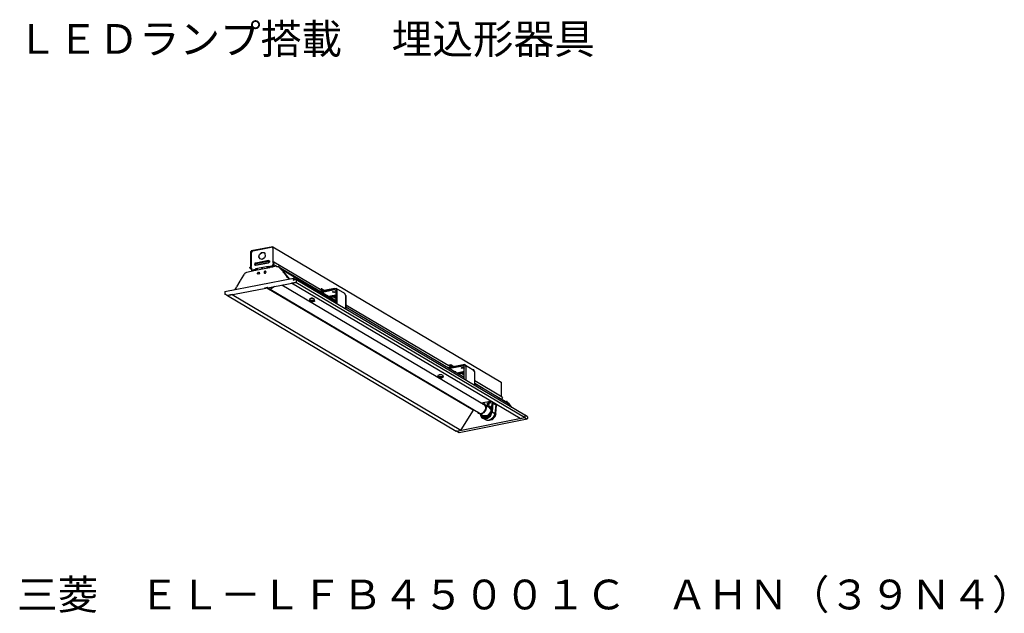
# Model space of a CAD drawing. Extents: x 23 to 172, y 15 to 105.
import ezdxf

# ---------------------------------------------------------------- set-up
doc = ezdxf.new("R2010")
doc.units = 0
doc.layers.add('EL-LFB45001C-39N4', color=7, linetype='CONTINUOUS')
doc.styles.add('_______', font='txt', dxfattribs={"bigfont": 'ＭＳ ゴシック'})

msp = doc.modelspace()

# ---------------------------------------------------------------- linework, layer by layer
at = {"layer": 'EL-LFB45001C-39N4', "color": 7, "linetype": 'CONTINUOUS'}
for p, q in [((61.22, 70.17), (57.92, 69.53)), ((57.92, 69.49), (61.22, 70.17)), ((61.1, 70.13), (58.09, 69.49)), ((61.1, 70.13), (61.14, 70.04)), ((61.1, 70.04), (61.1, 70.13)), ((61.1, 70.08), (61.1, 70.13)), ((61.1, 70.04), (61.1, 70.08)), ((61.1, 70.04), (61.18, 70)), ((61.18, 70), (61.22, 70)), ((61.22, 70.17), (61.22, 70.13)), ((61.22, 70.17), (95.73, 49.72)), ((61.22, 70.17), (61.27, 70.13)), ((61.22, 70.13), (61.22, 67.88)), ((61.27, 67.88), (61.27, 70.13)), ((57.88, 69.45), (57.92, 69.53)), ((57.88, 67.2), (57.88, 69.45)), ((57.92, 69.49), (57.92, 67.2)), ((58.01, 69.41), (57.92, 69.49)), ((58.01, 69.36), (57.92, 69.32)), ((57.92, 66.91), (57.92, 69.32)), ((58.05, 69.45), (58.01, 69.36)), ((58.05, 69.49), (58.05, 69.45)), ((58.05, 69.49), (58.09, 69.49)), ((59.11, 68.64), (59.19, 69.02)), ((59.28, 68.35), (59.11, 68.64)), ((59.19, 69.02), (59.49, 69.32)), ((59.19, 69.02), (59.53, 69.32)), ((59.49, 69.32), (59.87, 69.28)), ((59.53, 69.32), (59.87, 69.28)), ((59.96, 68.52), (59.57, 68.26)), ((59.87, 69.28), (60, 69.15)), ((60.04, 68.73), (59.96, 68.52)), ((60, 69.15), (60.04, 68.73)), ((57.75, 67.03), (57.84, 67.16)), ((57.75, 67.03), (57.84, 66.87)), ((57.8, 66.87), (57.75, 67.03)), ((57.88, 66.95), (57.8, 66.99)), ((57.92, 66.95), (57.8, 66.99)), ((57.88, 67.16), (57.84, 67.16)), ((57.88, 67.16), (57.88, 67.2)), ((57.88, 67.16), (57.92, 67.2)), ((57.88, 67.16), (57.92, 67.12)), ((57.92, 67.16), (57.92, 67.2)), ((60.72, 66.99), (58.35, 66.53)), ((58.47, 67.67), (58.43, 67.5)), ((58.43, 67.5), (58.6, 67.37)), ((58.6, 67.71), (58.47, 67.67)), ((58.64, 67.67), (58.56, 67.54)), ((58.64, 67.63), (58.56, 67.5)), ((58.56, 67.54), (58.56, 67.42)), ((58.56, 67.5), (58.64, 67.42)), ((58.56, 67.42), (58.64, 67.37)), ((58.6, 67.71), (60.55, 68.09)), ((58.6, 67.37), (60.55, 67.76)), ((58.64, 67.67), (58.6, 67.71)), ((58.64, 67.37), (58.6, 67.37)), ((60.55, 67.2), (58.6, 66.82)), ((60.55, 68.09), (58.64, 67.67)), ((58.64, 67.63), (60.59, 68.01)), ((58.64, 67.42), (60.59, 67.8)), ((60.59, 67.76), (58.64, 67.37)), ((58.64, 67.67), (58.64, 67.63)), ((58.64, 67.37), (58.64, 67.42)), ((59.57, 68.26), (59.28, 68.35)), ((59.53, 66.99), (59.53, 66.95)), ((59.53, 66.95), (59.57, 66.99)), ((59.57, 66.87), (59.53, 66.99)), ((59.7, 66.95), (59.66, 66.99)), ((60.42, 67.16), (60.38, 67.12)), ((60.38, 67.12), (60.46, 67.08)), ((60.38, 66.99), (60.38, 67.12)), ((60.38, 66.99), (60.42, 67.03)), ((60.55, 67.16), (60.42, 67.16)), ((60.51, 67.03), (60.42, 67.03)), ((60.42, 66.99), (60.42, 67.03)), ((60.42, 66.95), (60.42, 67.03)), ((60.42, 67.03), (60.72, 66.99)), ((60.51, 67.03), (60.51, 67.08)), ((60.51, 67.03), (60.63, 67.08)), ((60.51, 67.08), (60.55, 67.08)), ((60.55, 67.03), (60.51, 67.03)), ((60.55, 68.09), (60.68, 68.05)), ((60.68, 67.84), (60.55, 67.76)), ((60.55, 67.76), (60.55, 67.8)), ((60.59, 67.76), (60.55, 67.76)), ((61.18, 67.29), (60.55, 67.16)), ((60.55, 67.2), (60.55, 67.16)), ((60.55, 67.08), (61.18, 67.16)), ((60.55, 67.08), (60.55, 67.16)), ((60.55, 67.08), (60.63, 67.08)), ((60.59, 68.05), (60.68, 67.97)), ((60.59, 68.05), (60.59, 68.01)), ((60.59, 68.01), (60.68, 67.92)), ((60.63, 67.8), (60.59, 67.8)), ((60.68, 68.05), (60.68, 67.97)), ((60.68, 67.97), (60.68, 67.84)), ((61.82, 67.25), (60.72, 67.03)), ((60.72, 67.03), (60.72, 66.99)), ((61.18, 67.54), (61.18, 67.29)), ((61.18, 67.54), (61.22, 67.54)), ((61.18, 67.54), (61.27, 67.5)), ((61.18, 67.25), (61.22, 67.42)), ((61.18, 67.25), (61.18, 67.29)), ((61.18, 67.16), (61.18, 67.29)), ((61.22, 67.16), (61.18, 67.16)), ((61.22, 67.84), (61.22, 67.88)), ((61.35, 67.76), (61.22, 67.84)), ((61.27, 67.84), (61.22, 67.84)), ((61.31, 67.67), (61.22, 67.63)), ((61.22, 67.63), (61.27, 67.54)), ((61.22, 67.42), (61.31, 67.5)), ((61.22, 67.42), (61.27, 67.29)), ((61.27, 67.29), (61.22, 67.16)), ((61.22, 67.16), (61.22, 67.25)), ((61.22, 67.16), (61.27, 67.12)), ((61.31, 67.88), (61.27, 67.84)), ((61.27, 67.84), (61.27, 67.88)), ((61.27, 67.84), (61.27, 67.63)), ((61.27, 67.84), (61.35, 67.8)), ((61.27, 67.84), (61.31, 67.84)), ((61.35, 67.67), (61.27, 67.63)), ((61.27, 67.63), (61.31, 67.59)), ((61.27, 67.63), (61.27, 67.54)), ((61.27, 67.54), (61.31, 67.59)), ((61.27, 67.54), (61.78, 67.25)), ((61.27, 67.54), (61.31, 67.54)), ((61.27, 67.42), (61.35, 67.5)), ((61.39, 67.84), (61.31, 67.88)), ((61.31, 67.84), (61.35, 67.8)), ((61.35, 67.84), (61.31, 67.84)), ((61.35, 67.76), (61.31, 67.59)), ((61.31, 67.54), (61.39, 67.71)), ((61.35, 67.67), (61.31, 67.67)), ((68.59, 63.56), (61.35, 67.84)), ((61.35, 67.76), (61.35, 67.84)), ((61.39, 67.71), (61.39, 67.84)), ((61.82, 67.25), (61.78, 67.2)), ((61.78, 67.2), (62.03, 67.2)), ((61.82, 67.25), (61.82, 67.2)), ((62.07, 67.2), (62.03, 67.2)), ((62.07, 67.2), (62.2, 67.08)), ((62.16, 67.16), (62.07, 67.2)), ((62.16, 67.16), (62.41, 66.95)), ((62.16, 67.03), (62.16, 67.08)), ((62.2, 66.99), (62.16, 67.08)), ((62.16, 67.08), (62.33, 66.95)), ((62.24, 66.95), (62.16, 67.03)), ((62.2, 67.08), (62.37, 66.95)), ((62.24, 66.99), (62.2, 66.99)), ((56.31, 65.09), (56.82, 65.89)), ((56.82, 65.89), (56.91, 66.02)), ((56.99, 66.19), (56.91, 66.02)), ((56.99, 66.19), (57.25, 66.32)), ((57.29, 66.32), (57.25, 66.32)), ((57.29, 66.32), (58.35, 66.57)), ((57.84, 66.87), (57.8, 66.87)), ((57.88, 66.95), (57.84, 66.87)), ((57.84, 66.87), (57.88, 66.87)), ((57.84, 66.87), (57.97, 66.78)), ((57.92, 66.87), (57.84, 66.87)), ((57.88, 66.95), (57.92, 66.87)), ((58.01, 66.95), (57.92, 66.91)), ((58.01, 66.91), (57.92, 66.91)), ((58.01, 66.82), (57.97, 66.78)), ((57.97, 66.78), (57.97, 66.65)), ((57.97, 66.78), (58.01, 66.78)), ((57.97, 66.65), (58.05, 66.57)), ((58.01, 66.65), (58.01, 66.95)), ((58.01, 66.65), (58.6, 66.78)), ((58.05, 66.57), (58.01, 66.65)), ((58.09, 66.53), (58.01, 66.57)), ((58.05, 66.57), (58.64, 66.7)), ((58.35, 66.57), (58.35, 66.53)), ((58.6, 66.78), (58.64, 66.82)), ((58.64, 66.7), (58.6, 66.78)), ((58.64, 66.78), (58.64, 66.82)), ((58.64, 66.74), (58.64, 66.82)), ((58.77, 66.82), (58.64, 66.74)), ((58.64, 66.74), (58.64, 66.78)), ((58.69, 66.74), (58.64, 66.74)), ((58.64, 66.7), (58.69, 66.7)), ((58.64, 66.65), (58.77, 66.7)), ((58.64, 66.65), (58.64, 66.61)), ((58.69, 66.74), (58.77, 66.74)), ((58.69, 66.7), (58.69, 66.74)), ((58.69, 66.7), (58.73, 66.7)), ((58.77, 66.82), (58.85, 66.82)), ((58.77, 66.7), (58.77, 66.74)), ((58.77, 66.7), (58.85, 66.74)), ((58.77, 66.7), (58.77, 66.65)), ((58.85, 66.7), (58.77, 66.7)), ((58.85, 66.82), (58.85, 66.7)), ((58.85, 66.74), (58.85, 66.7)), ((58.9, 66.15), (59.02, 66.32)), ((58.9, 66.1), (59.02, 66.32)), ((58.9, 66.06), (58.9, 66.15)), ((58.98, 66.02), (58.9, 66.1)), ((59.11, 66.02), (58.9, 66.06)), ((59.02, 66.32), (59.15, 66.32)), ((59.02, 66.32), (59.15, 66.27)), ((59.19, 66.15), (59.11, 66.02)), ((59.15, 66.32), (59.19, 66.15)), ((59.57, 66.87), (59.53, 66.95)), ((59.57, 66.87), (59.7, 66.95)), ((60.04, 66.53), (59.87, 66.4)), ((59.91, 66.4), (59.87, 66.23)), ((59.87, 66.4), (59.87, 66.23)), ((59.87, 66.23), (59.96, 66.19)), ((60.13, 66.48), (59.91, 66.4)), ((59.96, 66.19), (60.08, 66.19)), ((60.08, 66.48), (60.04, 66.53)), ((60.17, 66.4), (60.08, 66.48)), ((60.08, 66.19), (60.13, 66.27)), ((60.13, 66.27), (60.17, 66.4)), ((62.28, 66.95), (62.24, 66.95)), ((62.79, 66.36), (62.28, 66.95)), ((62.37, 66.95), (62.28, 66.95)), ((63.72, 65.3), (62.41, 66.95)), ((62.45, 66.78), (62.41, 66.82)), ((62.5, 66.78), (62.45, 66.82)), ((70.71, 62), (62.5, 66.82)), ((62.58, 66.74), (70.71, 61.91)), ((62.75, 66.32), (62.79, 66.36)), ((62.75, 66.36), (62.75, 66.32)), ((62.75, 66.32), (62.92, 66.23)), ((62.79, 66.27), (62.75, 66.32)), ((62.79, 66.36), (62.92, 66.27)), ((62.88, 66.27), (62.79, 66.27)), ((62.88, 66.27), (63.34, 65.64)), ((62.92, 66.19), (62.88, 66.27)), ((62.92, 66.27), (62.92, 66.19)), ((63.3, 65.6), (63.34, 65.6)), ((63.34, 65.55), (63.3, 65.6)), ((63.34, 65.64), (63.34, 65.6)), ((63.34, 65.64), (63.47, 65.51)), ((63.34, 65.64), (63.43, 65.55)), ((63.34, 65.55), (63.34, 65.6)), ((63.38, 65.55), (63.34, 65.55)), ((63.43, 65.55), (63.38, 65.55)), ((63.43, 65.55), (63.64, 65.3)), ((53.94, 63.39), (64.32, 65.43)), ((54.37, 62.8), (64.65, 64.79)), ((55.68, 64.03), (55.47, 63.69)), ((55.68, 64.03), (55.72, 64.11)), ((56.23, 64.96), (55.72, 64.11)), ((56.23, 64.96), (56.27, 64.96)), ((56.27, 64.96), (56.31, 65.05)), ((56.31, 65.05), (56.31, 65.09)), ((61.44, 64.16), (60.97, 63.82)), ((93.27, 46.16), (62.54, 64.37)), ((63.64, 65.34), (63.6, 65.38)), ((63.6, 65.34), (63.6, 65.38)), ((64.7, 64.79), (64.02, 64.66)), ((98.56, 44.22), (64.02, 64.66)), ((64.32, 65.13), (64.27, 65.05)), ((64.36, 65.43), (64.32, 65.43)), ((64.32, 65.13), (64.32, 65.43)), ((64.36, 65.09), (64.32, 65.13)), ((64.36, 65.43), (64.36, 65.09)), ((64.36, 65.43), (64.74, 65.17)), ((64.74, 64.88), (64.65, 64.79)), ((64.7, 64.79), (64.74, 64.88)), ((99.24, 44.34), (64.7, 64.79)), ((64.74, 65.17), (64.74, 64.88)), ((99.28, 44.73), (64.74, 65.17)), ((53.94, 63.39), (53.94, 63.1)), ((53.94, 63.1), (53.94, 63.01)), ((54.37, 62.8), (53.94, 63.01)), ((53.94, 63.01), (54.03, 63.01)), ((54.03, 63.01), (54.37, 62.8)), ((55.04, 62.93), (54.37, 62.8)), ((54.37, 62.8), (88.91, 42.31)), ((55.04, 62.93), (89.63, 42.44)), ((60.46, 63.99), (59.96, 63.9)), ((60.25, 63.9), (59.96, 63.9)), ((60.42, 63.99), (60.25, 63.9)), ((91.49, 45.44), (60.29, 63.9)), ((60.38, 63.94), (60.51, 63.86)), ((60.72, 63.78), (60.51, 63.86)), ((60.97, 63.82), (60.72, 63.78)), ((60.8, 63.78), (92.55, 44.98)), ((68.17, 63.48), (70.5, 63.9)), ((68.59, 63.78), (68.38, 63.69)), ((70.5, 63.69), (68.42, 63.31)), ((68.47, 63.27), (70.5, 63.69)), ((68.59, 63.82), (68.51, 63.82)), ((68.68, 63.18), (68.51, 63.27)), ((68.68, 63.78), (68.59, 63.82)), ((68.59, 63.52), (68.59, 63.78)), ((68.63, 63.18), (68.59, 63.23)), ((68.63, 63.82), (68.97, 63.61)), ((68.68, 63.18), (68.63, 63.18)), ((68.68, 63.52), (68.68, 63.78)), ((69.23, 62.84), (68.68, 63.18)), ((69.27, 62.84), (69.23, 62.84)), ((69.27, 62.8), (69.27, 62.84)), ((70.71, 62.84), (69.61, 62.63)), ((69.61, 62.59), (70.71, 62.84)), ((69.78, 62.5), (70.71, 62.67)), ((70.71, 62.67), (69.82, 62.46)), ((70.24, 63.31), (70.33, 63.39)), ((70.45, 63.27), (70.24, 63.35)), ((70.45, 63.23), (70.24, 63.31)), ((70.71, 62.34), (70.29, 62.59)), ((70.33, 63.39), (70.67, 63.35)), ((70.71, 63.35), (70.45, 63.27)), ((70.71, 63.31), (70.45, 63.23)), ((70.5, 63.9), (70.75, 63.86)), ((70.5, 63.69), (70.62, 63.69)), ((70.62, 63.69), (70.71, 63.52)), ((70.67, 63.35), (70.71, 63.35)), ((70.71, 63.52), (70.71, 61.66)), ((72.1, 63.1), (70.75, 63.86)), ((70.92, 63.56), (70.75, 63.86)), ((70.92, 61.53), (70.92, 63.56)), ((72.23, 62.76), (72.1, 63.1)), ((72.23, 62.8), (72.1, 63.1)), ((72.23, 62.8), (72.23, 60.73)), ((72.23, 62.76), (72.23, 62.8)), ((72.23, 60.73), (72.23, 62.76)), ((66.94, 62.34), (66.73, 62.21)), ((66.73, 62.21), (66.73, 62)), ((66.73, 62), (66.94, 62.12)), ((66.73, 61.91), (66.73, 62)), ((66.94, 61.83), (66.73, 61.91)), ((67.03, 61.96), (66.86, 61.91)), ((66.86, 61.87), (67.07, 61.91)), ((66.86, 61.87), (66.86, 61.91)), ((66.98, 62.38), (66.9, 62.29)), ((67.24, 62.34), (66.94, 62.34)), ((66.94, 62.12), (67.24, 62.12)), ((66.94, 62.04), (67.07, 61.96)), ((67.03, 61.96), (66.94, 62.04)), ((67.28, 61.83), (66.94, 61.83)), ((67.19, 62.38), (66.98, 62.38)), ((67.03, 62), (67.03, 61.96)), ((67.07, 61.91), (67.07, 62)), ((67.07, 61.96), (67.07, 62)), ((67.15, 61.96), (67.07, 61.96)), ((67.07, 61.91), (67.11, 61.91)), ((67.11, 61.91), (67.11, 61.96)), ((67.19, 61.87), (67.11, 61.91)), ((67.15, 61.96), (67.15, 62)), ((67.36, 62), (67.15, 61.96)), ((67.15, 61.96), (67.15, 61.91)), ((67.15, 61.91), (67.19, 61.91)), ((67.32, 62.29), (67.19, 62.38)), ((67.49, 62.21), (67.24, 62.34)), ((67.24, 62.12), (67.49, 62)), ((67.49, 61.91), (67.28, 61.83)), ((67.49, 62), (67.49, 62.21)), ((67.49, 62), (67.49, 61.91)), ((72.23, 61.41), (88.06, 52.05)), ((72.23, 61.07), (90.14, 50.44)), ((90.14, 50.4), (72.23, 61.02)), ((87.64, 51.92), (89.97, 52.39)), ((88.02, 52.26), (87.77, 52.22)), ((89.93, 52.22), (87.9, 51.79)), ((87.9, 51.79), (89.97, 52.18)), ((87.94, 52.35), (88.02, 52.3)), ((88.02, 52.3), (87.94, 52.3)), ((88.11, 52.26), (88.02, 52.3)), ((88.02, 52.26), (88.06, 52.22)), ((88.06, 52.26), (88.02, 52.26)), ((88.06, 52.22), (88.06, 52.26)), ((88.06, 52.01), (88.06, 52.22)), ((88.45, 52.09), (88.11, 52.3)), ((88.11, 52.05), (88.11, 52.26)), ((88.11, 52.26), (88.4, 52.09)), ((89.93, 52.22), (90.05, 52.18)), ((89.97, 52.39), (90.18, 52.35)), ((90.05, 52.18), (90.14, 52.05)), ((90.18, 52.35), (91.49, 51.54)), ((90.27, 52.3), (90.18, 52.35)), ((90.35, 52.05), (90.27, 52.3)), ((86.37, 50.82), (86.16, 50.69)), ((86.16, 50.69), (86.16, 50.44)), ((86.75, 50.82), (86.33, 50.82)), ((86.67, 50.82), (86.37, 50.82)), ((86.92, 50.69), (86.67, 50.82)), ((86.92, 50.44), (86.92, 50.69)), ((88.02, 51.71), (88.06, 51.67)), ((88.11, 51.67), (88.06, 51.67)), ((88.11, 51.67), (88.66, 51.33)), ((88.66, 51.33), (88.61, 51.33)), ((88.87, 51.24), (88.66, 51.33)), ((88.83, 51.24), (88.78, 51.24)), ((88.87, 51.24), (88.87, 51.2)), ((89.04, 51.12), (90.14, 51.33)), ((90.14, 51.33), (89.08, 51.08)), ((90.14, 51.16), (89.25, 50.99)), ((89.25, 50.95), (90.14, 51.12)), ((89.67, 51.79), (89.76, 51.88)), ((90.14, 51.79), (89.67, 51.79)), ((90.1, 51.84), (89.72, 51.84)), ((89.72, 51.08), (90.14, 50.82)), ((89.76, 51.88), (90.1, 51.84)), ((90.1, 51.84), (90.14, 51.79)), ((90.14, 50.14), (90.14, 52.05)), ((90.35, 52.05), (90.35, 50.02)), ((91.71, 51.24), (91.49, 51.54)), ((91.58, 51.54), (91.49, 51.54)), ((91.71, 51.24), (91.58, 51.54)), ((91.71, 49.21), (91.71, 51.24)), ((86.16, 50.44), (86.24, 50.57)), ((86.37, 50.31), (86.16, 50.44)), ((86.24, 50.57), (86.79, 50.57)), ((86.5, 50.44), (86.29, 50.4)), ((86.29, 50.4), (86.33, 50.4)), ((86.33, 50.4), (86.5, 50.4)), ((86.5, 50.44), (86.37, 50.53)), ((86.46, 50.53), (86.37, 50.53)), ((86.71, 50.31), (86.37, 50.31)), ((86.46, 50.53), (86.54, 50.44)), ((86.5, 50.48), (86.5, 50.4)), ((86.5, 50.44), (86.5, 50.48)), ((86.5, 50.4), (86.54, 50.4)), ((86.58, 50.44), (86.54, 50.44)), ((86.54, 50.44), (86.54, 50.4)), ((86.67, 50.36), (86.54, 50.4)), ((86.75, 50.48), (86.58, 50.44)), ((86.58, 50.4), (86.62, 50.44)), ((86.58, 50.4), (86.67, 50.4)), ((86.62, 50.44), (86.79, 50.44)), ((86.92, 50.44), (86.71, 50.31)), ((86.75, 50.48), (86.79, 50.44)), ((86.79, 50.57), (86.92, 50.53)), ((86.92, 50.53), (86.92, 50.44)), ((95.85, 47.43), (91.71, 49.89)), ((91.71, 49.55), (96.57, 46.63)), ((96.7, 46.55), (91.71, 49.47)), ((95.73, 49.72), (95.77, 49.68)), ((95.77, 47.48), (95.77, 49.68)), ((92.68, 46.55), (94.12, 46.84)), ((92.85, 46.5), (92.81, 46.5)), ((92.85, 46.5), (92.85, 46.42)), ((92.85, 46.42), (93.14, 46.38)), ((93.14, 46.29), (92.97, 46.38)), ((93.06, 46.42), (93.02, 46.42)), ((93.14, 46.46), (93.1, 46.42)), ((93.1, 46.42), (93.1, 46.46)), ((93.14, 46.46), (93.1, 46.46)), ((93.19, 46.46), (93.14, 46.46)), ((93.14, 46.42), (93.14, 46.46)), ((93.19, 46.42), (93.14, 46.42)), ((93.14, 46.38), (93.19, 46.38)), ((93.14, 46.38), (93.82, 45.95)), ((93.14, 46.38), (93.44, 46)), ((93.36, 46.08), (93.14, 46.29)), ((93.19, 46.42), (93.19, 46.46)), ((93.19, 46.38), (93.23, 46.42)), ((93.19, 46.38), (93.23, 46.38)), ((93.23, 46.38), (93.23, 46.42)), ((93.23, 46.42), (93.23, 46.29)), ((93.23, 46.33), (93.23, 46.38)), ((93.27, 46.33), (93.23, 46.33)), ((93.23, 46.33), (93.23, 46.29)), ((93.48, 46.16), (93.95, 46.08)), ((93.53, 46.12), (93.61, 46.16)), ((93.53, 46.12), (93.65, 46.16)), ((93.57, 46.16), (93.95, 46.08)), ((93.61, 46.16), (93.91, 46.08)), ((93.65, 46.67), (93.65, 46.72)), ((93.65, 46.67), (93.7, 46.72)), ((93.65, 46.72), (93.7, 46.72)), ((93.7, 46.67), (93.65, 46.67)), ((93.65, 46.5), (93.87, 46.59)), ((93.74, 46.59), (93.65, 46.5)), ((93.65, 46.5), (93.7, 46.46)), ((93.65, 46.5), (93.65, 46.46)), ((93.7, 46.5), (93.65, 46.5)), ((93.65, 46.33), (93.65, 46.5)), ((93.7, 46.46), (93.65, 46.46)), ((93.7, 46.42), (93.65, 46.46)), ((93.65, 46.46), (93.65, 46.33)), ((93.74, 46.42), (93.65, 46.38)), ((93.65, 46.38), (93.7, 46.38)), ((93.7, 46.38), (93.65, 46.33)), ((93.65, 46.38), (93.65, 46.33)), ((93.65, 46.33), (93.7, 46.33)), ((93.7, 46.29), (93.65, 46.33)), ((93.65, 46.29), (93.65, 46.33)), ((93.7, 46.29), (93.65, 46.29)), ((93.7, 46.5), (93.7, 46.46)), ((93.7, 46.33), (93.7, 46.38)), ((93.91, 46.38), (93.7, 46.29)), ((93.78, 46.59), (93.74, 46.59)), ((93.74, 46.55), (93.74, 46.59)), ((93.74, 46.55), (93.78, 46.55)), ((93.82, 46.5), (93.74, 46.42)), ((93.78, 46.42), (93.74, 46.42)), ((93.74, 46.29), (93.82, 46.29)), ((93.78, 46.29), (93.74, 46.29)), ((93.78, 46.55), (93.78, 46.59)), ((93.87, 46.55), (93.78, 46.59)), ((93.78, 46.55), (93.82, 46.55)), ((93.87, 46.5), (93.78, 46.42)), ((93.78, 46.29), (93.78, 46.33)), ((93.78, 46.29), (93.82, 46.29)), ((93.82, 46.55), (93.87, 46.55)), ((93.87, 46.5), (93.82, 46.55)), ((93.82, 46.5), (93.91, 46.55)), ((93.82, 46.5), (93.87, 46.5)), ((93.87, 46.42), (93.82, 46.38)), ((93.82, 46.38), (93.87, 46.38)), ((93.87, 46.59), (93.91, 46.38)), ((93.87, 46.55), (93.87, 46.5)), ((93.91, 46.5), (93.87, 46.55)), ((93.91, 46.55), (93.87, 46.55)), ((93.87, 46.5), (93.91, 46.5)), ((93.87, 46.38), (93.87, 46.42)), ((93.91, 46.42), (93.87, 46.42)), ((93.87, 46.42), (93.91, 46.38)), ((93.91, 46.38), (93.87, 46.38)), ((93.91, 46.55), (93.91, 46.5)), ((93.91, 46.38), (93.91, 46.42)), ((94.12, 46.72), (94.03, 46.72)), ((94.03, 46.72), (94.12, 46.67)), ((94.03, 46.5), (94.03, 46.72)), ((94.03, 46.5), (94.12, 46.55)), ((94.12, 46.55), (94.12, 46.72)), ((94.25, 45.19), (94.37, 46.5)), ((94.33, 46.72), (94.29, 46.55)), ((94.37, 46.59), (94.29, 46.55)), ((94.37, 46.72), (94.33, 46.59)), ((94.46, 46.5), (94.33, 45.19)), ((94.41, 46.67), (94.37, 46.59)), ((94.37, 46.59), (94.37, 46.63)), ((94.37, 46.5), (94.46, 46.5)), ((94.41, 46.55), (94.41, 46.67)), ((94.41, 46.5), (94.41, 46.55)), ((94.41, 46.55), (94.5, 46.5)), ((94.46, 46.5), (94.88, 46.25)), ((94.5, 46.5), (94.5, 46.63)), ((94.5, 46.5), (94.5, 46.55)), ((94.88, 46.29), (94.5, 46.5)), ((94.88, 46.25), (94.75, 44.98)), ((94.96, 46.21), (94.84, 44.94)), ((94.88, 46.29), (94.88, 46.42)), ((94.88, 46.29), (94.96, 46.25)), ((94.96, 46.21), (94.88, 46.25)), ((94.88, 44.89), (94.96, 46.16)), ((94.96, 46.25), (94.96, 46.38)), ((94.96, 46.33), (94.96, 46.21)), ((94.96, 46.21), (94.96, 46.25)), ((94.96, 46.16), (94.96, 46.21)), ((95.77, 47.1), (95.81, 47.14)), ((95.9, 47.31), (95.81, 47.14)), ((95.9, 47.31), (95.85, 47.43)), ((96.53, 46.72), (96.4, 46.72)), ((96.57, 46.8), (96.53, 46.76)), ((96.53, 46.76), (96.57, 46.63)), ((96.53, 46.76), (96.62, 46.67)), ((96.62, 46.76), (96.57, 46.8)), ((96.62, 46.67), (96.57, 46.63)), ((97.12, 46), (96.57, 46.63)), ((96.62, 46.63), (96.57, 46.63)), ((96.62, 46.72), (96.62, 46.76)), ((96.62, 46.72), (96.74, 46.63)), ((96.62, 46.67), (97.17, 45.95)), ((96.66, 46.67), (96.83, 46.5)), ((96.74, 46.63), (96.66, 46.67)), ((96.7, 46.63), (96.74, 46.63)), ((96.74, 46.59), (96.7, 46.63)), ((96.74, 46.55), (96.74, 46.63)), ((96.83, 46.55), (96.83, 46.5)), ((96.83, 46.5), (97.29, 45.87)), ((97.29, 45.91), (96.83, 46.5)), ((96.83, 46.42), (96.83, 46.46)), ((96.83, 46.42), (96.87, 46.38)), ((91.49, 45.44), (89.63, 42.48)), ((91.49, 45.44), (91.58, 45.57)), ((92.34, 44.98), (92.13, 45.19)), ((92.26, 45.15), (92.38, 45.02)), ((93.02, 44.6), (92.34, 44.98)), ((92.59, 44.89), (92.34, 44.98)), ((92.38, 45.02), (92.81, 44.98)), ((93.06, 45.06), (92.59, 44.89)), ((92.68, 44.51), (92.59, 44.85)), ((92.59, 44.85), (92.89, 44.34)), ((92.97, 44.43), (92.68, 44.77)), ((92.68, 44.77), (92.72, 44.77)), ((92.81, 44.56), (92.72, 44.77)), ((92.76, 44.73), (93.02, 44.47)), ((92.81, 44.98), (93.02, 45.11)), ((93.02, 45.11), (93.36, 45.53)), ((93.4, 45.53), (93.06, 45.06)), ((93.4, 45.78), (93.36, 46.08)), ((93.36, 45.53), (93.4, 45.78)), ((93.44, 45.83), (93.4, 45.53)), ((93.44, 46), (93.44, 45.83)), ((93.99, 44.68), (93.53, 44.39)), ((93.82, 46.08), (93.57, 46.12)), ((93.91, 44.81), (93.57, 44.6)), ((94.08, 45.19), (93.65, 44.6)), ((93.99, 45.91), (93.82, 46.08)), ((93.82, 45.95), (94.08, 45.61)), ((93.82, 44.6), (94.16, 45.11)), ((93.95, 46.08), (93.91, 46.08)), ((94.2, 45.83), (93.91, 46.08)), ((94.08, 45.19), (93.91, 44.81)), ((93.99, 46.04), (93.95, 46.08)), ((93.95, 46.08), (94.25, 45.7)), ((94.03, 46), (93.99, 46)), ((94.16, 45.7), (93.99, 45.91)), ((94.25, 45.19), (93.99, 44.68)), ((93.99, 44.6), (94.2, 44.89)), ((94.08, 45.95), (94.03, 46)), ((94.08, 45.66), (94.08, 45.61)), ((94.08, 45.61), (94.12, 45.61)), ((94.08, 44.56), (94.33, 45.19)), ((94.12, 45.15), (94.08, 45.19)), ((94.2, 45.4), (94.16, 45.7)), ((94.16, 45.11), (94.2, 45.4)), ((94.2, 45.74), (94.2, 45.83)), ((94.2, 44.89), (94.25, 45.19)), ((94.25, 45.7), (94.25, 45.19)), ((94.25, 45.19), (94.33, 45.19)), ((94.33, 45.19), (94.75, 44.98)), ((94.75, 44.98), (94.67, 44.64)), ((94.75, 44.98), (94.84, 44.94)), ((94.84, 44.94), (94.75, 44.6)), ((94.88, 44.89), (94.75, 44.47)), ((94.88, 44.89), (94.84, 44.94)), ((97.29, 45.91), (97.25, 45.91)), ((97.29, 45.87), (97.29, 45.91)), ((97.34, 45.87), (97.29, 45.87)), ((99.28, 44.73), (99.32, 44.73)), ((99.28, 44.73), (99.28, 44.39)), ((99.71, 44.47), (99.32, 44.73)), ((99.32, 44.43), (99.32, 44.73)), ((88.95, 42.27), (99.24, 44.34)), ((99.66, 44.09), (89.34, 42.06)), ((92.89, 44.26), (92.68, 44.51)), ((92.97, 44.43), (92.81, 44.56)), ((92.89, 44.34), (93.14, 44.22)), ((93.31, 44.05), (92.89, 44.26)), ((92.89, 44.26), (93.53, 44.18)), ((93.14, 44.34), (92.97, 44.43)), ((92.97, 44.43), (93.23, 44.34)), ((93.36, 44.34), (92.97, 44.43)), ((93.65, 44.6), (93.02, 44.6)), ((93.27, 44.51), (93.02, 44.6)), ((93.02, 44.47), (93.57, 44.47)), ((93.14, 44.34), (93.19, 44.34)), ((93.14, 44.22), (93.44, 44.22)), ((93.23, 44.34), (93.53, 44.39)), ((93.57, 44.6), (93.27, 44.51)), ((93.57, 43.92), (93.31, 44.05)), ((93.36, 44.34), (93.48, 44.34)), ((93.4, 44.34), (93.36, 44.34)), ((93.36, 44.22), (93.36, 44.34)), ((93.53, 44.3), (93.36, 44.22)), ((93.4, 44.34), (93.4, 44.22)), ((93.53, 44.3), (93.4, 44.3)), ((93.44, 43.96), (93.4, 43.96)), ((93.44, 44.34), (93.48, 44.34)), ((93.44, 44.22), (93.74, 44.34)), ((93.87, 43.88), (93.44, 43.96)), ((93.7, 43.88), (93.44, 43.96)), ((93.53, 44.39), (93.53, 44.3)), ((93.53, 44.18), (93.82, 44.34)), ((93.57, 44.47), (93.82, 44.6)), ((93.91, 43.92), (93.57, 43.92)), ((94.33, 44.05), (93.7, 43.88)), ((93.74, 44.34), (93.99, 44.6)), ((93.82, 44.34), (94.08, 44.56)), ((94.33, 44.01), (93.87, 43.88)), ((94.2, 44.09), (93.91, 43.92)), ((94.46, 44.3), (94.2, 44.09)), ((94.75, 44.6), (94.33, 44.05)), ((94.75, 44.47), (94.33, 44.01)), ((94.67, 44.64), (94.46, 44.3)), ((98.56, 44.22), (98.61, 44.22)), ((98.61, 44.22), (99.24, 44.34)), ((99.32, 44.43), (99.24, 44.34)), ((99.24, 44.34), (99.28, 44.39)), ((99.24, 44.34), (99.62, 44.09)), ((99.32, 44.43), (99.28, 44.43)), ((99.66, 44.09), (99.62, 44.09)), ((99.71, 44.18), (99.66, 44.09)), ((99.71, 44.47), (99.71, 44.18)), ((88.95, 42.31), (88.91, 42.31)), ((88.95, 42.31), (89.63, 42.44)), ((89.34, 42.06), (88.95, 42.31)), ((88.95, 42.31), (88.95, 42.27)), ((89.34, 42.06), (89.34, 42.1)), ((89.63, 42.48), (89.63, 42.44))]:
    msp.add_line(p, q, dxfattribs=at)

# ---------------------------------------------------------------- texts
at = {"layer": 'EL-LFB45001C-39N4', "color": 7, "style": '_______'}
for s, p in [('ＬＥＤランプ搭載\u3000 埋込形器具', (22.54, 99.34)), ('三菱\u3000ＥＬ－ＬＦＢ４５００１Ｃ\u3000ＡＨＮ（３９Ｎ４）', (22.54, 15.34))]:
    msp.add_text(s, height=4.5, dxfattribs=at).set_placement(p)

doc.saveas('drawing.dxf')
